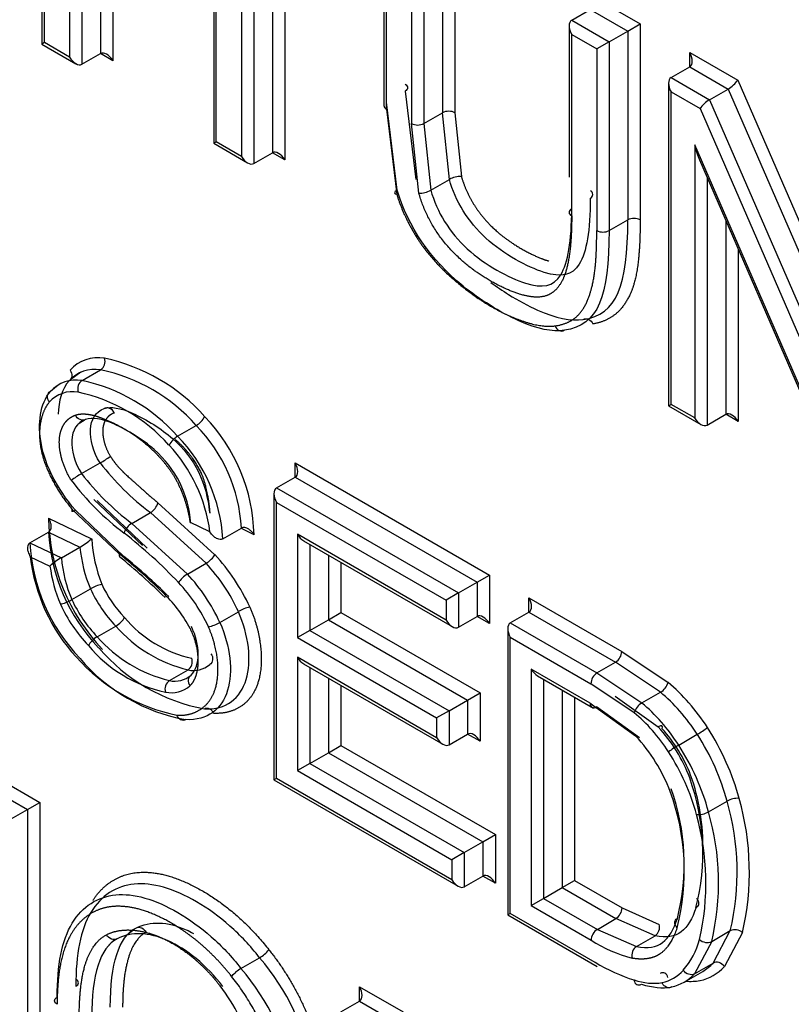
# Paper-space layout 'Sheet1' of a CAD drawing. Units: millimetres. Extents: x 0 to 210, y -3 to 297.
# Drawn here: x 47 to 48, y 258 to 259 of the extents above; entities that cross this region are included whole.
import ezdxf

# ---------------------------------------------------------------- set-up
doc = ezdxf.new("R2010")
doc.units = ezdxf.units.MM
doc.layers.add('A900N0B000', color=7, linetype='Continuous')
doc.layers.add('Default', color=7, linetype='Continuous')

# ---------------------------------------------------------------- blocks, each defined once
blk = doc.blocks.new('SE8')
at = {"layer": 'A900N0B000', "color": 7, "linetype": 'Continuous'}
for p, q in [((46.7345, 259.3091), (46.7345, 258.9367)), ((46.7487, 259.3173), (46.7487, 258.9285)), ((46.7133, 259.2969), (46.7133, 258.9244)), ((46.6992, 259.2887), (46.6992, 258.9326)), ((46.8635, 259.1629), (46.8635, 258.8344)), ((46.8665, 258.836), (46.8665, 259.1646)), ((46.8951, 259.1481), (46.8951, 258.8195)), ((46.9092, 259.1365), (46.9092, 258.8114)), ((46.6677, 259.1229), (46.6677, 258.9474)), ((46.6707, 258.9491), (46.6707, 259.1246)), ((46.9304, 259.1243), (46.9304, 258.8236)), ((46.9446, 259.1161), (46.9446, 258.8154)), ((47.0574, 259.0901), (47.0574, 258.8773)), ((47.1242, 259.0841), (47.1242, 258.8692)), ((47.1383, 259.0923), (47.1383, 258.8692)), ((47.0603, 258.8732), (47.0603, 259.0802)), ((47.103, 259.0719), (47.103, 258.857)), ((47.0888, 259.0637), (47.0888, 258.857)), ((47.2926, 259.0033), (47.3494, 258.9705)), ((47.2714, 258.9747), (47.2926, 258.9869)), ((47.2926, 258.9869), (47.3353, 258.9623)), ((47.2714, 258.9747), (47.314, 258.95)), ((47.3353, 258.9623), (47.3494, 258.9705)), ((47.3494, 258.9705), (47.3494, 258.7471)), ((47.2684, 258.9682), (47.2684, 258.7957)), ((47.314, 258.95), (47.3353, 258.9623)), ((47.3353, 258.9623), (47.3353, 258.7471)), ((46.6707, 258.9491), (46.6677, 258.9474)), ((46.6992, 258.9326), (46.6707, 258.9491)), ((47.2714, 258.9583), (47.2999, 258.9419)), ((47.2714, 258.7516), (47.2714, 258.9583)), ((47.314, 258.95), (47.2999, 258.9419)), ((47.314, 258.95), (47.314, 258.7349)), ((46.6677, 258.9474), (46.7063, 258.9251)), ((46.7133, 258.9244), (46.7345, 258.9367)), ((46.7487, 258.9285), (46.7345, 258.9367)), ((47.2999, 258.9419), (47.2999, 258.7349)), ((47.4059, 258.9378), (47.4605, 258.9063)), ((47.4059, 258.9215), (47.4059, 258.9378)), ((47.3847, 258.9093), (47.4059, 258.9215)), ((47.4059, 258.9215), (47.4497, 258.8962)), ((47.3817, 258.9028), (47.3817, 258.5352)), ((47.3847, 258.9093), (47.4284, 258.884)), ((47.4605, 258.9063), (47.595, 258.5967)), ((47.0815, 258.8936), (47.0939, 258.7932)), ((47.3847, 258.5368), (47.3847, 258.8929)), ((47.3847, 258.8929), (47.4176, 258.8739)), ((47.4284, 258.884), (47.4497, 258.8962)), ((47.4497, 258.8962), (47.595, 258.5616)), ((47.0726, 258.7809), (47.0603, 258.8814)), ((47.4284, 258.884), (47.595, 258.5005)), ((47.0603, 258.8732), (47.0721, 258.7762)), ((47.103, 258.857), (47.1242, 258.8692)), ((47.132, 258.7932), (47.1242, 258.8692)), ((47.1383, 258.8692), (47.1457, 258.7965)), ((47.4176, 258.8739), (47.5979, 258.4587)), ((47.0972, 258.7777), (47.0888, 258.857)), ((47.103, 258.857), (47.1108, 258.781)), ((46.8635, 258.8344), (46.8665, 258.836)), ((46.8951, 258.8195), (46.8665, 258.836)), ((46.8635, 258.8344), (46.9021, 258.8121)), ((47.4115, 258.8328), (47.4115, 258.5214)), ((47.5918, 258.4173), (47.4115, 258.8328)), ((46.9092, 258.8114), (46.9304, 258.8236)), ((46.9446, 258.8154), (46.9304, 258.8236)), ((47.4169, 258.8154), (47.5909, 258.4145)), ((47.1108, 258.781), (47.132, 258.7932)), ((47.4256, 258.7955), (47.4256, 258.5132)), ((47.314, 258.7349), (47.3353, 258.7471)), ((47.4468, 258.7466), (47.4468, 258.5255)), ((47.461, 258.714), (47.461, 258.5173)), ((46.7007, 258.5654), (46.7121, 258.5738)), ((46.7135, 258.5639), (46.7347, 258.5762)), ((46.6863, 258.5589), (46.6756, 258.5499)), ((47.3817, 258.5352), (47.3847, 258.5368)), ((47.3817, 258.5352), (47.4185, 258.5139)), ((47.4115, 258.5214), (47.3847, 258.5368)), ((47.4256, 258.5132), (47.4468, 258.5255)), ((47.461, 258.5173), (47.4468, 258.5255)), ((46.7092, 258.5148), (46.7159, 258.519)), ((46.8224, 258.5005), (46.8436, 258.5127)), ((46.7129, 258.4579), (46.7341, 258.4701)), ((46.9563, 258.4538), (46.9563, 258.4701)), ((46.9563, 258.4701), (47.1778, 258.3423)), ((46.9351, 258.4416), (46.9563, 258.4538)), ((46.9563, 258.4538), (47.1636, 258.3341)), ((46.9322, 258.4351), (46.9322, 258.1088)), ((46.9351, 258.4416), (47.1424, 258.3219)), ((46.7271, 258.4285), (46.7825, 258.3759)), ((46.7879, 258.373), (46.7309, 258.4273)), ((46.8, 258.4246), (46.8648, 258.3655)), ((46.9351, 258.1105), (46.9351, 258.4252)), ((46.9351, 258.4252), (47.1283, 258.3137)), ((46.7021, 258.4175), (46.7558, 258.3665)), ((46.7612, 258.3636), (46.7059, 258.4163)), ((46.7701, 258.4012), (46.7914, 258.4135)), ((46.8548, 258.3557), (46.7914, 258.4135)), ((46.6752, 258.4071), (46.7245, 258.3835)), ((46.7701, 258.4012), (46.8336, 258.3435)), ((46.8592, 258.3915), (46.8365, 258.4027)), ((46.6542, 258.3791), (46.6754, 258.3913)), ((46.6754, 258.3913), (46.7112, 258.3742)), ((46.8739, 258.3836), (46.8951, 258.3959)), ((46.9095, 258.3882), (46.8945, 258.3956)), ((46.9589, 258.3888), (46.9589, 258.271)), ((47.1283, 258.291), (46.9589, 258.3888)), ((46.6542, 258.3791), (46.69, 258.362)), ((46.966, 258.3814), (47.1353, 258.2836)), ((46.973, 258.3773), (46.973, 258.2792)), ((46.69, 258.362), (46.7112, 258.3742)), ((46.9943, 258.365), (46.9943, 258.2914)), ((46.6546, 258.3632), (46.6769, 258.3526)), ((46.8336, 258.3435), (46.8548, 258.3557)), ((47.0084, 258.3569), (47.0084, 258.2996)), ((47.1636, 258.3341), (47.1778, 258.3423)), ((47.1778, 258.3423), (47.1778, 258.287)), ((47.1424, 258.3219), (47.1636, 258.3341)), ((47.1636, 258.3341), (47.1636, 258.2951)), ((46.7019, 258.3144), (46.7231, 258.3266)), ((47.1424, 258.3219), (47.1283, 258.3137)), ((47.1424, 258.3219), (47.1424, 258.2829)), ((47.1283, 258.3137), (47.1283, 258.291)), ((47.2227, 258.3), (47.2227, 258.3164)), ((47.2227, 258.3164), (47.3285, 258.2553)), ((46.8705, 258.2884), (46.8917, 258.3006)), ((46.9943, 258.2914), (47.0084, 258.2996)), ((47.0084, 258.2996), (47.167, 258.2081)), ((47.2014, 258.2878), (47.2227, 258.3)), ((47.2227, 258.3), (47.3214, 258.243)), ((46.973, 258.2792), (46.9943, 258.2914)), ((46.9943, 258.2914), (47.1528, 258.1999)), ((47.1424, 258.2829), (47.1636, 258.2951)), ((47.1778, 258.287), (47.1636, 258.2951)), ((47.2014, 258.2878), (47.3002, 258.2308)), ((46.7307, 258.2719), (46.752, 258.2842)), ((46.973, 258.2792), (46.9589, 258.271)), ((46.973, 258.2792), (47.1316, 258.1876)), ((47.1985, 258.2813), (47.1985, 257.955)), ((46.9589, 258.271), (47.1175, 258.1795)), ((47.2014, 257.9568), (47.2014, 258.2715)), ((47.2014, 258.2715), (47.2931, 258.2185)), ((47.3285, 258.2553), (47.3811, 258.22)), ((46.9589, 258.2486), (46.9589, 258.1195)), ((47.1175, 258.157), (46.9589, 258.2486)), ((46.966, 258.2411), (47.1246, 258.1495)), ((47.3002, 258.2308), (47.3214, 258.243)), ((47.3725, 258.2088), (47.3214, 258.243)), ((46.8131, 258.222), (46.8343, 258.2343)), ((46.973, 258.237), (46.973, 258.1277)), ((47.2252, 258.2351), (47.2252, 257.9658)), ((47.2926, 258.1962), (47.2252, 258.2351)), ((47.3002, 258.2308), (47.3513, 258.1966)), ((46.8362, 258.2269), (46.8328, 258.2243)), ((46.9943, 258.2248), (46.9943, 258.1399)), ((47.2323, 258.2276), (47.2962, 258.1907)), ((47.2394, 258.2235), (47.2394, 257.9739)), ((47.3427, 258.1854), (47.2931, 258.2185)), ((47.0084, 258.2166), (47.0084, 258.1481)), ((47.1528, 258.1999), (47.167, 258.2081)), ((47.167, 258.2081), (47.167, 258.1529)), ((47.2606, 258.2113), (47.2606, 257.9862)), ((47.3513, 258.1966), (47.3725, 258.2088)), ((47.1316, 258.1876), (47.1528, 258.1999)), ((47.1528, 258.1999), (47.1528, 258.1611)), ((47.2747, 258.2031), (47.2747, 257.9943)), ((47.2926, 258.1962), (47.3442, 258.159)), ((47.3208, 258.2044), (47.37, 258.1692)), ((47.1316, 258.1876), (47.1175, 258.1795)), ((47.1316, 258.1876), (47.1316, 258.1488)), ((47.3487, 258.157), (47.2996, 258.1921)), ((47.1175, 258.1795), (47.1175, 258.157)), ((47.1316, 258.1488), (47.1528, 258.1611)), ((47.167, 258.1529), (47.1528, 258.1611)), ((47.3933, 258.1486), (47.4145, 258.1609)), ((46.973, 258.1277), (46.9943, 258.1399)), ((46.9943, 258.1399), (47.0084, 258.1481)), ((46.9943, 258.1399), (47.1703, 258.0383)), ((47.0084, 258.1481), (47.1844, 258.0465)), ((46.973, 258.1277), (46.9589, 258.1195)), ((46.9589, 258.1195), (47.1349, 258.0179)), ((46.973, 258.1277), (47.149, 258.0261)), ((46.6135, 258.1134), (46.6656, 258.0833)), ((46.9351, 258.1105), (46.9322, 258.1088)), ((46.9322, 258.1088), (47.142, 257.9877)), ((47.1349, 257.9952), (46.9351, 258.1105)), ((46.6135, 258.0971), (46.6514, 258.0752)), ((47.4272, 258.0725), (47.4485, 258.0847)), ((46.6302, 258.0629), (46.6514, 258.0752)), ((46.6514, 258.0752), (46.6656, 258.0833)), ((46.6514, 258.0752), (46.6514, 257.7439)), ((46.6656, 258.0833), (46.6656, 257.7357)), ((47.1703, 258.0383), (47.1844, 258.0465)), ((47.1844, 258.0465), (47.1844, 257.9911)), ((47.149, 258.0261), (47.1703, 258.0383)), ((47.1703, 258.0383), (47.1703, 257.9993)), ((47.149, 258.0261), (47.1349, 258.0179)), ((47.1349, 258.0179), (47.1349, 257.9952)), ((47.149, 258.0261), (47.149, 257.987)), ((47.149, 257.987), (47.1703, 257.9993)), ((47.1844, 257.9911), (47.1703, 257.9993)), ((47.2606, 257.9862), (47.2747, 257.9943)), ((47.2747, 257.9943), (47.3289, 257.9631)), ((47.2394, 257.9739), (47.2606, 257.9862)), ((47.2606, 257.9862), (47.3218, 257.9508)), ((47.2252, 257.9658), (47.2394, 257.9739)), ((47.2394, 257.9739), (47.3006, 257.9386)), ((47.2252, 257.9658), (47.2935, 257.9263)), ((47.3289, 257.9631), (47.3711, 257.9443)), ((47.2014, 257.9567), (47.1985, 257.955)), ((47.1985, 257.955), (47.3003, 257.8963)), ((47.298, 257.901), (47.2014, 257.9568)), ((47.3006, 257.9386), (47.3218, 257.9508)), ((47.3663, 257.9312), (47.3218, 257.9508)), ((47.3006, 257.9386), (47.3451, 257.919)), ((46.7439, 257.9204), (46.7505, 257.9271)), ((46.7712, 257.9369), (46.7645, 257.9318)), ((47.3451, 257.919), (47.3663, 257.9312)), ((47.4309, 257.9248), (47.4521, 257.9371)), ((47.4325, 257.9001), (47.4521, 257.9371)), ((47.466, 257.9349), (47.4453, 257.8962)), ((47.4309, 257.9248), (47.4113, 257.8879)), ((46.8946, 257.8941), (46.9158, 257.9063)), ((47.4113, 257.8879), (47.4325, 257.9001)), ((47.3995, 257.8784), (47.4207, 257.8907)), ((47.0296, 257.8568), (47.0296, 257.8732)), ((47.0296, 257.8732), (47.0793, 257.8445)), ((47.0084, 257.8446), (47.0296, 257.8568)), ((47.0296, 257.8568), (47.0684, 257.8344))]:
    blk.add_line(p, q, dxfattribs=at)
for centre, radius, start, end in [((47.0959, 258.8705), 0.0153, 242.4615, 297.5385), ((47.1445, 258.771), 0.0255, 87.375, 119.2848), ((47.0984, 258.8027), 0.0251, 267.2002, 299.728), ((47.2911, 258.7761), 0.00436, 290.5317, 69.4683), ((47.3423, 258.7332), 0.0156, 63.101, 116.899), ((47.307, 258.7488), 0.0156, 243.101, 296.899), ((46.7319, 258.5468), 0.0432, 80.4528, 137.7855), ((46.728, 258.5857), 0.0117, 305.2066, 18.1797), ((46.6947, 258.3818), 0.2123, 41.6277, 77.9423), ((46.7279, 258.5376), 0.0391, 79.9074, 138.0371), ((46.6933, 258.38), 0.2005, 41.4658, 78.0882), ((46.7066, 258.5254), 0.0391, 79.9079, 138.0366), ((46.6721, 258.3677), 0.2005, 41.4658, 78.0882), ((46.7027, 258.5159), 0.0354, 79.525, 138.0206), ((46.6681, 258.3615), 0.1936, 41.7566, 77.7797), ((46.8292, 258.5366), 0.0278, 301.1408, 330.3247), ((46.7101, 258.3841), 0.1994, 1.1814, 44.0725), ((46.712, 258.385), 0.1835, 3.4159, 44.151), ((46.8364, 258.477), 0.0273, 120.8646, 150.6007), ((46.6907, 258.3727), 0.1836, 3.4268, 44.1401), ((46.6811, 258.368), 0.1797, 7.5073, 42.9583), ((46.6453, 258.6252), 0.1787, 299.7984, 304.2694), ((46.9772, 258.6585), 0.3075, 217.7741, 232.8166), ((46.8282, 258.2606), 0.2284, 120.2955, 123.7923), ((46.9558, 258.6461), 0.3073, 217.7676, 232.8231), ((46.9399, 258.6289), 0.298, 216.7722, 233.2497), ((46.7813, 258.4302), 0.0195, 301.0308, 343.512), ((46.899, 258.4118), 0.2238, 181.2238, 223.5455), ((46.7802, 258.3846), 0.0195, 121.056, 163.4866), ((46.8822, 258.4025), 0.2071, 183.0971, 223.6994), ((46.4131, 257.9447), 0.5655, 43.4632, 51.969), ((46.861, 258.3903), 0.2071, 183.0968, 223.6998), ((46.6686, 258.4492), 0.0862, 299.6633, 310.4565), ((46.8895, 258.3932), 0.1652, 183.3405, 201.7873), ((46.8675, 258.3878), 0.1569, 184.9792, 202.9754), ((46.3302, 257.8384), 0.6783, 45.2462, 51.1284), ((46.7013, 258.2132), 0.2235, 24.5209, 42.9905), ((46.8555, 258.3862), 0.2022, 186.5308, 222.7459), ((46.7277, 258.2958), 0.0762, 119.6246, 131.7695), ((46.8463, 258.3756), 0.1569, 184.9789, 202.9757), ((46.2829, 257.782), 0.7495, 45.5146, 50.8385), ((46.1667, 257.6471), 0.9311, 46.1048, 50.3156), ((46.7038, 258.2146), 0.2067, 24.5942, 43.0721), ((46.8442, 258.3754), 0.1688, 187.765, 203.108), ((46.6826, 258.2023), 0.2067, 24.5965, 43.0698), ((46.7483, 258.2828), 0.0505, 104.0679, 119.9525), ((46.8605, 258.3893), 0.1371, 204.7763, 223.9652), ((46.6854, 258.204), 0.1895, 24.6888, 43.1863), ((46.8633, 258.3909), 0.1542, 204.6452, 223.7944), ((46.7034, 258.2124), 0.15, 27.3454, 45.9259), ((46.8466, 258.3815), 0.1735, 204.6568, 223.5402), ((46.8421, 258.3787), 0.1542, 204.6452, 223.7944), ((46.9173, 258.2567), 0.0509, 104.4237, 120.2039), ((46.8687, 258.3835), 0.1393, 219.9237, 257.6033), ((46.8452, 258.3324), 0.0508, 284.0874, 299.895), ((46.8718, 258.389), 0.1592, 221.1891, 256.3778), ((46.8506, 258.3768), 0.1592, 221.1891, 256.3778), ((46.8425, 258.3639), 0.1588, 219.9602, 257.6384), ((46.8907, 258.3941), 0.2077, 220.4024, 259.5302), ((47.3129, 258.2561), 0.0156, 303.101, 356.899), ((46.8639, 258.3878), 0.2095, 221.504, 258.383), ((46.8694, 258.3818), 0.2077, 220.4022, 259.5305), ((46.8405, 258.2619), 0.0283, 257.2444, 310.7864), ((47.3084, 258.2179), 0.0152, 122.373, 177.627), ((46.8202, 258.2122), 0.0122, 126.1873, 196.0137), ((46.8193, 258.2497), 0.0283, 257.2443, 310.7865), ((47.3622, 258.2257), 0.0198, 301.378, 343.1801), ((46.8153, 258.2407), 0.0325, 258.0874, 310.7812), ((47.2969, 258.1955), 0.00434, 170.4845, 309.516), ((47.3615, 258.1797), 0.0197, 121.3098, 163.2605), ((47.2382, 258.0477), 0.1793, 20.7224, 42.6837), ((47.2519, 258.0555), 0.1658, 20.8189, 42.3378), ((47.3579, 258.2587), 0.113, 300.0841, 307.1528), ((47.198, 258.0244), 0.1988, 20.9885, 42.6355), ((47.456, 258.0404), 0.125, 120.0701, 126.4661), ((47.1669, 258.0254), 0.2538, 345.8371, 19.7351), ((47.1808, 258.0335), 0.2401, 358.6162, 19.6993), ((47.139, 258.0054), 0.2607, 345.5833, 20.2325), ((47.1457, 258.0132), 0.2538, 345.8379, 19.7344), ((47.4605, 258.063), 0.0249, 86.2762, 119.1191), ((47.1695, 258.0039), 0.2904, 346.688, 16.1535), ((47.1661, 258.0039), 0.3077, 347.0282, 15.8122), ((47.4153, 258.0939), 0.0245, 265.7247, 299.0681), ((47.1483, 257.9917), 0.2904, 346.6887, 16.1589), ((47.136, 257.9912), 0.2883, 347.1233, 15.7399), ((47.3136, 257.9637), 0.0152, 302.373, 357.627), ((47.3593, 257.9412), 0.0122, 304.6902, 14.5948), ((47.4574, 257.9259), 0.0123, 46.4022, 115.6225), ((47.3344, 257.9483), 0.0853, 318.6041, 345.5411), ((47.4256, 257.936), 0.0124, 226.5044, 295.5202), ((46.8966, 257.9397), 0.0385, 299.827, 320.752), ((47.3809, 258.062), 0.1614, 237.1999, 255.3708), ((46.7139, 257.7323), 0.2665, 339.5027, 40.7529), ((46.9145, 257.8598), 0.0396, 120.1317, 140.4536), ((46.6927, 257.7201), 0.2665, 339.5027, 40.7529)]:
    blk.add_arc(centre, radius, start, end, dxfattribs=at)
for centre, major_axis, ratio, start_param, end_param in [((47.2784, 258.9624), (-0.0071, 0.0122), 0.57735, 0, 1.570796), ((46.7416, 258.9244), (-0.0071, 0.0122), 0.57735, 4.712389, 6.283185), ((47.3988, 258.9338), (0.0071, -0.0122), 0.57735, 0.000002, 1.570796), ((46.7063, 258.9367), (0.0071, -0.0122), 0.57735, 4.712389, 6.283185), ((47.3917, 258.897), (0.0071, -0.0122), 0.57735, 3.141593, 4.712389), ((47.4534, 258.9022), (-0.00783, -0.00699), 0.244234, 0.865811, 2.436608), ((47.4247, 258.878), (-0.00783, -0.00699), 0.244234, 4.007404, 5.5782), ((47.0674, 258.8773), (0.01, 0), 0.57735, 3.141593, 3.926991), ((47.1313, 258.8651), (-0.01, 0), 0.57735, 3.926991, 5.497787), ((46.9375, 258.8114), (-0.0071, 0.0122), 0.57735, 4.712389, 6.283185), ((47.4185, 258.8369), (-0.0065, 0.0312), 0.244039, 1.651186, 2.275805), ((46.9021, 258.8236), (-0.0071, 0.0122), 0.57735, 1.570796, 3.141593), ((47.0792, 258.7803), (0.00958, 0.00286), 0.309808, 2.223694, 3.794334), ((47.2595, 258.6304), (-0.00142, 0.00989), 0.795745, 1.879231, 3.448814), ((46.7162, 258.5548), (0.00099, 0.00995), 0.753104, 0.496804, 2.067319), ((47.4185, 258.5255), (-0.0071, 0.0122), 0.57735, 1.570796, 3.141593), ((47.4539, 258.5132), (-0.0071, 0.0122), 0.57735, 4.712389, 6.283185), ((46.9493, 258.466), (0.0071, -0.0122), 0.57735, 0, 1.570796), ((46.9422, 258.4293), (-0.0071, 0.0122), 0.57735, 0.000002, 1.570796), ((46.7092, 258.4216), (0.00765, 0.00644), 0.243313, 2.504492, 4.075187), ((46.966, 258.3929), (0.0071, -0.0122), 0.57735, 4.712389, 5.497787), ((46.7629, 258.3706), (0.00647, 0.00762), 0.425546, 2.447896, 3.179276), ((46.8306, 258.3378), (-0.00742, -0.00671), 0.285046, 4.065961, 5.636757), ((46.696, 258.3132), (0.00917, 0.00398), 0.155702, 3.766223, 5.337019), ((47.2156, 258.3123), (0.0071, -0.0122), 0.57735, 0.000003, 1.570796), ((46.7548, 258.29), (0.00733, 0.0068), 0.29979, 4.06239, 5.633186), ((47.1353, 258.2951), (0.0071, -0.0122), 0.57735, 4.712389, 6.283185), ((47.1707, 258.2829), (-0.0071, 0.0122), 0.57735, 4.712389, 6.283185), ((47.2085, 258.2755), (0.0071, -0.0122), 0.57735, 3.141593, 4.712389), ((46.7279, 258.2661), (-0.00733, -0.0068), 0.297619, 4.062331, 5.633128), ((46.8317, 258.2434), (-0.00128, -0.00992), 0.744476, 0.518725, 2.089296), ((46.966, 258.2527), (0.0071, -0.0122), 0.57735, 4.712389, 5.497787), ((47.2323, 258.2392), (-0.0071, 0.0122), 0.57735, 1.570796, 2.356194), ((46.8436, 258.2201), (0.00709, -0.00705), 0.802586, 2.926705, 4.497501), ((47.3592, 258.1149), (-0.0737, 0.1277), 0.57735, 4.800573, 5.285775), ((47.3521, 258.1109), (-0.0687, 0.119), 0.57735, 4.800572, 5.28647), ((47.3309, 258.0986), (-0.0687, 0.119), 0.57735, 4.800572, 5.28647), ((47.3238, 258.0945), (-0.0637, 0.1104), 0.57735, 4.801255, 5.287261), ((47.1599, 258.1488), (-0.0071, 0.0122), 0.57735, 4.712389, 6.283185), ((47.3674, 258.1631), (-0.00714, -0.007), 0.328875, 2.482838, 4.053497), ((47.3461, 258.1063), (-0.0872, 0.1511), 0.57735, 4.274079, 4.792381), ((47.1246, 258.1611), (0.0071, -0.0122), 0.57735, 4.712389, 6.283185), ((47.3391, 258.1022), (-0.0822, 0.1424), 0.57735, 4.27359, 4.791892), ((47.3108, 258.0859), (-0.0772, 0.1338), 0.57735, 4.273882, 4.791883), ((47.3179, 258.09), (-0.0822, 0.1424), 0.57735, 4.273794, 4.791892), ((47.142, 257.9993), (0.0071, -0.0122), 0.57735, 4.712389, 6.283185), ((47.1773, 257.987), (-0.0071, 0.0122), 0.57735, 4.712389, 6.283185), ((47.3006, 257.9304), (0.005, 0.00866), 0.57735, 0.785398, 2.356194), ((47.3473, 257.9099), (-0.00197, -0.0098), 0.728315, 3.711334, 5.28213), ((47.3004, 258.116), (0.1325, -0.2295), 0.57735, -0.798517, -0.55977), ((47.3555, 258.02), (-0.0773, 0.1339), 0.57735, 2.95874, 3.32036), ((47.3485, 258.0159), (-0.0723, 0.1252), 0.57735, 3.141593, 3.32107), ((47.3202, 257.9996), (-0.0673, 0.1166), 0.57735, 2.9606, 3.321872), ((47.3272, 258.0037), (-0.0723, 0.1252), 0.57735, 2.959703, 3.32107), ((46.8209, 257.8101), (0.0668, -0.1158), 0.57735, 1.183556, 1.800677), ((47.0225, 257.8691), (0.0071, -0.0122), 0.57735, 0, 1.570796), ((47.3207, 258.0045), (0.0698, -0.1208), 0.57735, 5.718838, 6.071599), ((47.3278, 258.0086), (0.0748, -0.1295), 0.57735, 5.718838, 6.07277), ((47.3561, 258.0249), (0.0798, -0.1381), 0.57735, 5.911104, 6.073632)]:
    blk.add_ellipse(centre, major_axis=major_axis, ratio=ratio, start_param=start_param, end_param=end_param, dxfattribs=at)
for points, degree, knots in [([(47.0815, 258.9018), (47.0834, 258.9007), (47.0845, 258.8992), (47.0845, 258.8962), (47.0834, 258.8947), (47.0815, 258.8936)], 3, [0, 0, 0, 0, 0.5, 0.5, 1, 1, 1, 1]), ([(47.1457, 258.7965), (47.1487, 258.786), (47.1541, 258.7751), (47.1593, 258.7648), (47.1658, 258.756), (47.1748, 258.7438), (47.1886, 258.7319), (47.2002, 258.722), (47.217, 258.7126), (47.2334, 258.7036), (47.2454, 258.7002)], 2, [0, 0, 0, 0.0714286, 0.0714286, 0.1428571, 0.1428571, 0.25, 0.25, 0.375, 0.375, 0.5, 0.5, 0.5]), ([(47.2633, 258.6213), (47.2492, 258.6192), (47.2238, 258.6242), (47.1777, 258.6493), (47.1162, 258.693), (47.0852, 258.7391), (47.0726, 258.7809)], 3, [0, 0, 0, 0, 0.25, 0.375, 0.5, 1, 1, 1, 1]), ([(47.0721, 258.7762), (47.0799, 258.7502), (47.0967, 258.7243), (47.1164, 258.6939), (47.153, 258.6662), (47.1785, 258.6469), (47.204, 258.6362), (47.2341, 258.6236), (47.2525, 258.6263)], 2, [0, 0, 0, 0.2, 0.2, 0.5, 0.5, 0.75, 0.75, 1, 1, 1]), ([(47.2714, 258.7516), (47.2714, 258.7021), (47.262, 258.6809), (47.2551, 258.6652), (47.2428, 258.6608), (47.2314, 258.6567), (47.2126, 258.6623), (47.1976, 258.6668), (47.1794, 258.6772), (47.1606, 258.688), (47.1462, 258.7008), (47.1098, 258.7333), (47.0972, 258.7777)], 2, [0, 0, 0, 0.25, 0.25, 0.375, 0.375, 0.5, 0.5, 0.625, 0.625, 0.75, 0.75, 1, 1, 1]), ([(47.2714, 258.7597), (47.2695, 258.7587), (47.2684, 258.7572), (47.2684, 258.7541), (47.2695, 258.7526), (47.2714, 258.7516)], 3, [0, 0, 0, 0, 0.5, 0.5, 1, 1, 1, 1]), ([(47.3494, 258.7471), (47.3494, 258.7247), (47.348, 258.7082), (47.3457, 258.682), (47.3403, 258.668), (47.3332, 258.65), (47.3224, 258.6406), (47.3109, 258.6307), (47.2953, 258.6285)], 2, [0, 0, 0, 0.2, 0.2, 0.5, 0.5, 0.75, 0.75, 1, 1, 1]), ([(47.2525, 258.6263), (47.268, 258.6285), (47.2775, 258.6373), (47.2868, 258.646), (47.2923, 258.6631), (47.2968, 258.6772), (47.2986, 258.6971), (47.2999, 258.712), (47.2999, 258.7349)], 2, [0, 0, 0, 0.25, 0.25, 0.5, 0.5, 0.75, 0.75, 1, 1, 1]), ([(47.1794, 258.6757), (47.1858, 258.671), (47.203, 258.6593), (47.245, 258.6365), (47.2704, 258.6315), (47.2845, 258.6335)], 3, [0.5445629, 0.5445629, 0.5445629, 0.5445629, 0.625, 0.75, 1, 1, 1, 1]), ([(46.6764, 258.5396), (46.6687, 258.5305), (46.6662, 258.5158), (46.6636, 258.5009), (46.6672, 258.4841), (46.6707, 258.4676), (46.6804, 258.4495), (46.6895, 258.4325), (46.7021, 258.4175)], 2, [0, 0, 0, 0.25, 0.25, 0.5, 0.5, 0.75, 0.75, 1, 1, 1]), ([(46.7387, 258.532), (46.7464, 258.5346), (46.7622, 258.5322), (46.7957, 258.5142), (46.8249, 258.4927), (46.8488, 258.4613), (46.8572, 258.4305), (46.8587, 258.4138)], 3, [0, 0, 0, 0, 0.25, 0.375, 0.5, 0.75, 1, 1, 1, 1]), ([(46.7011, 258.4505), (46.6941, 258.4617), (46.6905, 258.4747), (46.687, 258.4872), (46.6878, 258.4978), (46.6886, 258.5079), (46.6935, 258.515), (46.6982, 258.5218), (46.706, 258.5246)], 2, [0, 0, 0, 0.25, 0.25, 0.5, 0.5, 0.75, 0.75, 1, 1, 1]), ([(46.706, 258.5246), (46.7133, 258.5271), (46.7236, 258.525), (46.7318, 258.5233), (46.7433, 258.5183), (46.765, 258.5088), (46.7832, 258.4942), (46.8059, 258.4758), (46.8189, 258.4539), (46.8257, 258.4423), (46.8303, 258.4285), (46.8346, 258.4158), (46.8365, 258.4027)], 2, [0, 0, 0, 0.125, 0.125, 0.25, 0.25, 0.5, 0.5, 0.75, 0.75, 0.875, 0.875, 1, 1, 1]), ([(46.8375, 258.4015), (46.836, 258.4183), (46.8276, 258.4491), (46.8037, 258.4804), (46.7745, 258.5019), (46.741, 258.5199), (46.7252, 258.5224), (46.7175, 258.5197)], 3, [0, 0, 0, 0, 0.25, 0.5, 0.625, 0.75, 1, 1, 1, 1]), ([(46.7502, 258.5271), (46.745, 258.5253), (46.7416, 258.5209), (46.7381, 258.5163), (46.7373, 258.5095), (46.7365, 258.5027), (46.7388, 258.494), (46.7411, 258.4854), (46.746, 258.4775)], 2, [0, 0, 0, 0.25, 0.25, 0.5, 0.5, 0.75, 0.75, 1, 1, 1]), ([(46.8595, 258.4128), (46.8569, 258.4416), (46.8496, 258.4581), (46.8404, 258.4785), (46.8198, 258.4969)], 2, [0, 0, 0, 0.25, 0.25, 0.5, 0.5, 0.5]), ([(46.746, 258.4775), (46.7507, 258.4697), (46.7596, 258.4606), (46.7617, 258.4584), (46.7759, 258.4457), (46.7919, 258.4314), (46.8, 258.4246)], 2, [0, 0, 0, 0.285714, 0.285714, 0.571429, 0.571429, 1, 1, 1]), ([(46.6752, 258.4071), (46.6759, 258.4058), (46.6772, 258.4034), (46.6781, 258.3998), (46.6782, 258.3966), (46.6777, 258.3942), (46.6768, 258.3924), (46.6759, 258.3916), (46.6754, 258.3913)], 3, [0, 0, 0, 0, 0.231333, 0.434787, 0.611346, 0.762525, 0.890751, 1, 1, 1, 1]), ([(46.8739, 258.3836), (46.8732, 258.3834), (46.8719, 258.3828), (46.8694, 258.383), (46.8664, 258.3842), (46.8627, 258.3869), (46.8605, 258.3898), (46.8592, 258.3915)], 3, [0, 0, 0, 0, 0.132624, 0.275798, 0.435427, 0.668634, 1, 1, 1, 1]), ([(46.9095, 258.3882), (46.9087, 258.3894), (46.9071, 258.3916), (46.9043, 258.3942), (46.9015, 258.3958), (46.899, 258.3965), (46.8968, 258.3966), (46.8956, 258.3961), (46.8951, 258.3959)], 3, [0, 0, 0, 0, 0.23215, 0.436056, 0.612714, 0.763665, 0.891394, 1, 1, 1, 1]), ([(46.6542, 258.3791), (46.6537, 258.3786), (46.6525, 258.3778), (46.6516, 258.3756), (46.6512, 258.3725), (46.6519, 258.3682), (46.6536, 258.3651), (46.6546, 258.3632)], 3, [0, 0, 0, 0, 0.133307, 0.276718, 0.435902, 0.667527, 1, 1, 1, 1]), ([(46.8548, 258.3557), (46.8548, 258.3557), (46.8548, 258.3557), (46.8548, 258.3557), (46.8581, 258.3574), (46.8637, 258.3629), (46.8648, 258.3655)], 3, [0, 0, 0, 0, 0.000171, 0.000171, 0.000171, 1, 1, 1, 1]), ([(46.8529, 258.1898), (46.8777, 258.1885), (46.9104, 258.2154), (46.9036, 258.2736), (46.8917, 258.3006)], 3, [0, 0, 0, 0, 0.5, 1, 1, 1, 1]), ([(46.9047, 258.3059), (46.915, 258.2823), (46.9172, 258.2582), (46.9194, 258.2348), (46.9132, 258.2175), (46.9072, 258.2008), (46.8938, 258.1922), (46.8807, 258.1838), (46.8629, 258.1848)], 2, [0, 0, 0, 0.25, 0.25, 0.5, 0.5, 0.75, 0.75, 1, 1, 1]), ([(46.8217, 258.1826), (46.8364, 258.1818), (46.8475, 258.1887), (46.8589, 258.1957), (46.8642, 258.2094), (46.8696, 258.2236), (46.8681, 258.243), (46.8664, 258.2631), (46.8576, 258.2831)], 2, [0, 0, 0, 0.25, 0.25, 0.5, 0.5, 0.75, 0.75, 1, 1, 1]), ([(46.8366, 258.2813), (46.8457, 258.2626), (46.8456, 258.2438), (46.8455, 258.2351), (46.8432, 258.2278), (46.8409, 258.2206), (46.8365, 258.2161)], 2, [0, 0, 0, 0.5, 0.5, 0.75, 0.75, 1, 1, 1]), ([(46.7257, 257.9714), (46.7329, 257.9826), (46.7429, 257.9902), (46.7563, 258.0005), (46.7732, 258.0029), (46.8064, 258.0076), (46.8496, 257.983), (46.8924, 257.9586), (46.9264, 257.9154)], 2, [0.2810448, 0.2810448, 0.2810448, 0.375, 0.375, 0.5, 0.5, 0.75, 0.75, 1, 1, 1]), ([(46.9158, 257.9063), (46.9052, 257.9198), (46.8829, 257.9437), (46.8441, 257.9717), (46.8052, 257.9889), (46.7614, 257.9934), (46.7175, 257.9664), (46.7064, 257.9104), (46.7064, 257.8736)], 3, [0, 0, 0, 0, 0.125, 0.25, 0.375, 0.5, 0.75, 1, 1, 1, 1]), ([(46.6852, 257.8613), (46.6852, 257.8981), (46.6963, 257.9542), (46.7402, 257.9812), (46.784, 257.9766), (46.8228, 257.9594), (46.8617, 257.9315), (46.884, 257.9076), (46.8946, 257.8941)], 3, [0, 0, 0, 0, 0.25, 0.5, 0.625, 0.75, 0.875, 1, 1, 1, 1]), ([(46.8839, 257.885), (46.8684, 257.9047), (46.8504, 257.9204), (46.8331, 257.9355), (46.8144, 257.9462), (46.7956, 257.9569), (46.7782, 257.9616), (46.76, 257.9664), (46.745, 257.9642), (46.7298, 257.962), (46.7177, 257.9525), (46.7058, 257.9432), (46.6983, 257.928), (46.6852, 257.9015), (46.6852, 257.8532)], 2, [0, 0, 0, 0.125, 0.125, 0.25, 0.25, 0.375, 0.375, 0.5, 0.5, 0.625, 0.625, 0.75, 0.75, 1, 1, 1]), ([(46.7415, 257.9325), (46.7541, 257.9388), (46.7706, 257.9377), (46.7866, 257.9367), (46.8043, 257.9289), (46.822, 257.921), (46.8389, 257.9072), (46.8564, 257.8929), (46.8708, 257.8741)], 2, [0, 0, 0, 0.25, 0.25, 0.5, 0.5, 0.75, 0.75, 1, 1, 1]), ([(46.7747, 257.94), (46.7913, 257.9484), (46.8134, 257.9475), (46.8377, 257.9355), (46.8404, 257.934)], 3, [0, 0, 0, 0, 0.5, 0.5630483, 0.5630483, 0.5630483, 0.5630483]), ([(46.7747, 257.94), (46.7764, 257.9412), (46.7816, 257.9414), (46.7855, 257.9373), (46.7866, 257.9354)], 3, [0, 0, 0, 0, 0.543125, 1, 1, 1, 1]), ([(47.3915, 257.9405), (47.3844, 257.9197), (47.373, 257.9114), (47.3666, 257.9067), (47.3581, 257.9053), (47.3498, 257.9039), (47.3402, 257.9058)], 2, [0, 0, 0, 0.5, 0.5, 0.75, 0.75, 1, 1, 1]), ([(46.7103, 257.8377), (46.7103, 257.8732), (46.7163, 257.8953), (46.7239, 257.9231), (46.7415, 257.9325)], 2, [0, 0, 0, 0.5, 0.5, 1, 1, 1]), ([(46.7866, 257.9354), (46.7715, 257.9275), (46.7649, 257.9008), (46.7598, 257.8807), (46.7598, 257.8499)], 2, [0, 0, 0, 0.5, 0.5, 1, 1, 1]), ([(46.9264, 257.9154), (46.9529, 257.8823), (46.97, 257.8418), (46.9857, 257.8046), (46.9918, 257.7639), (46.9975, 257.7265), (46.9939, 257.693), (46.9901, 257.6581), (46.9769, 257.6358)], 2, [0, 0, 0, 0.25, 0.25, 0.5, 0.5, 0.75, 0.75, 1, 1, 1]), ([(47.4453, 257.8962), (47.4438, 257.8983), (47.4416, 257.8999), (47.4368, 257.9014), (47.4343, 257.9012), (47.4325, 257.9001)], 3, [0, 0, 0, 0, 0.5, 0.5, 1, 1, 1, 1]), ([(46.7064, 257.8736), (46.7083, 257.8746), (46.7094, 257.8762), (46.7094, 257.8792), (46.7083, 257.8807), (46.7064, 257.8818)], 3, [0, 0, 0, 0, 0.5, 0.5, 1, 1, 1, 1]), ([(46.9289, 257.63), (46.9544, 257.673), (46.9428, 257.7467), (46.9302, 257.8273), (46.8839, 257.885)], 2, [0, 0, 0, 0.5, 0.5, 1, 1, 1]), ([(47.3808, 257.8836), (47.3804, 257.8859), (47.3792, 257.8877), (47.376, 257.8895), (47.374, 257.8894), (47.3722, 257.8883)], 3, [0, 0, 0, 0, 0.5, 0.5, 1, 1, 1, 1]), ([(47.4113, 257.8879), (47.4094, 257.8868), (47.407, 257.8866), (47.4022, 257.8881), (47.4, 257.8898), (47.3984, 257.8919)], 3, [0, 0, 0, 0, 0.5, 0.5, 1, 1, 1, 1]), ([(47.3423, 257.8809), (47.3427, 257.8786), (47.3439, 257.8767), (47.3471, 257.8749), (47.3491, 257.875), (47.351, 257.8761)], 3, [0, 0, 0, 0, 0.5, 0.5, 1, 1, 1, 1]), ([(47.3853, 257.8729), (47.3845, 257.8725), (47.3836, 257.8722), (47.3827, 257.8721), (47.3818, 257.872), (47.3809, 257.8721), (47.38, 257.8724), (47.3791, 257.8727), (47.3782, 257.8731), (47.3774, 257.8737), (47.3766, 257.8744), (47.3759, 257.8751), (47.3753, 257.876), (47.3751, 257.8763), (47.3749, 257.8766), (47.3748, 257.8769), (47.3746, 257.8772), (47.3744, 257.8776), (47.3743, 257.8779)], 3, [0, 0, 0, 0, 0.214833, 0.214833, 0.214833, 0.429665, 0.429665, 0.429665, 0.644506, 0.644506, 0.644506, 0.859369, 0.859369, 0.859369, 0.926848, 0.926848, 0.926848, 1, 1, 1, 1]), ([(46.6852, 257.8532), (46.6834, 257.8542), (46.6823, 257.8557), (46.6823, 257.8588), (46.6834, 257.8603), (46.6852, 257.8613)], 3, [0, 0, 0, 0, 0.5, 0.5, 1, 1, 1, 1])]:
    blk.add_open_spline(points, degree=degree, knots=knots, dxfattribs=at)
for points in [[(47.2926, 258.772), (47.2926, 258.735), (47.284, 258.6855), (47.2473, 258.679), (47.1674, 258.722), (47.1391, 258.7682), (47.132, 258.7932)], [(47.1108, 258.781), (47.1179, 258.7559), (47.1462, 258.7098), (47.2261, 258.6667), (47.2628, 258.6733), (47.2714, 258.7228), (47.2714, 258.7597)], [(47.2845, 258.6335), (47.3229, 258.6389), (47.3353, 258.6722), (47.3353, 258.7471)], [(47.314, 258.7349), (47.314, 258.6599), (47.3017, 258.6267), (47.2633, 258.6213)], [(47.2845, 258.6335), (47.2878, 258.636), (47.2938, 258.6332), (47.2953, 258.6285)], [(46.6999, 258.5758), (46.7031, 258.5721), (46.7025, 258.5654), (46.6987, 258.5638)], [(46.6987, 258.5638), (46.6908, 258.5544), (46.6867, 258.5409), (46.6864, 258.5255)], [(46.7059, 258.4163), (46.6846, 258.4414), (46.6592, 258.4925), (46.6659, 258.5378), (46.6775, 258.5516)], [(46.6764, 258.5396), (46.6731, 258.5433), (46.6738, 258.55), (46.6775, 258.5516)], [(46.7502, 258.5271), (46.7484, 258.5316), (46.742, 258.5345), (46.7387, 258.532)], [(46.7175, 258.5197), (46.7143, 258.5172), (46.7078, 258.52), (46.706, 258.5246)], [(46.7341, 258.4701), (46.7181, 258.4958), (46.7192, 258.5251), (46.7387, 258.532)], [(46.7175, 258.5197), (46.6979, 258.5128), (46.6969, 258.4836), (46.7129, 258.4579)], [(46.8705, 258.2884), (46.8824, 258.2613), (46.8892, 258.2032), (46.8565, 258.1762), (46.8317, 258.1776)], [(46.8378, 258.2282), (46.8487, 258.2395), (46.8484, 258.2623), (46.8381, 258.2836)], [(46.8604, 258.2526), (46.8635, 258.2489), (46.8629, 258.2421), (46.859, 258.2405)], [(46.8529, 258.1898), (46.8563, 258.1923), (46.8618, 258.1895), (46.8629, 258.1848)], [(46.8317, 258.1776), (46.8284, 258.1751), (46.8228, 258.178), (46.8217, 258.1826)], [(47.4134, 257.9738), (47.417, 257.9708), (47.4169, 257.965), (47.413, 257.9633)], [(47.413, 257.9633), (47.4045, 257.9382), (47.3923, 257.926), (47.3663, 257.9312)], [(47.3451, 257.919), (47.3711, 257.9137), (47.3833, 257.926), (47.3918, 257.951)], [(47.3915, 257.9405), (47.3878, 257.9435), (47.388, 257.9493), (47.3918, 257.951)], [(46.7457, 257.8499), (46.7457, 257.8997), (46.7555, 257.9299), (46.7747, 257.94)], [(46.7534, 257.9278), (46.7343, 257.9177), (46.7245, 257.8874), (46.7245, 257.8377)], [(46.7534, 257.9278), (46.7502, 257.9253), (46.7436, 257.928), (46.7415, 257.9325)], [(46.8741, 257.8734), (46.8554, 257.8979), (46.8093, 257.9346), (46.7701, 257.9362), (46.7534, 257.9278)]]:
    blk.add_open_spline(points, degree=3, dxfattribs=at)

psp = doc.layouts.new('Sheet1')

# ---------------------------------------------------------------- block references
at = {"layer": 'Default'}
psp.add_blockref('SE8', (0, 0), dxfattribs=at)

doc.saveas('drawing.dxf')
